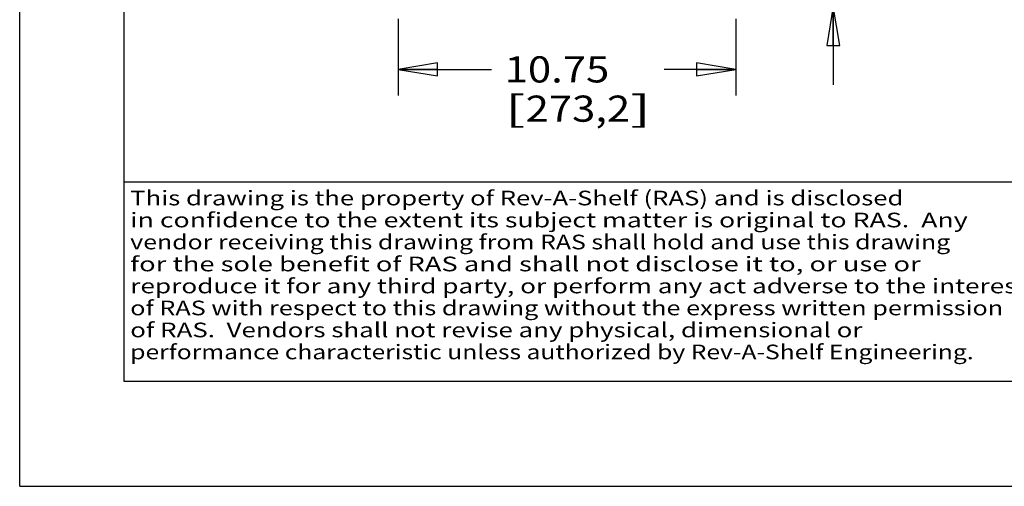
# Model space of a CAD drawing. Units: inches. Extents: x 0 to 17, y 0 to 11.
# Drawn here: x 0 to 4.7, y 0 to 2.2 of the extents above; entities that cross this region are included whole.
import ezdxf
from ezdxf.enums import TextEntityAlignment as Align

# ---------------------------------------------------------------- set-up
doc = ezdxf.new("R2010")
doc.units = ezdxf.units.IN
doc.header["$LTSCALE"] = 0.935
doc.header["$MEASUREMENT"] = 0
doc.layers.get('0').update_dxf_attribs({"linetype": 'CONTINUOUS'})
doc.styles.get("Standard").update_dxf_attribs({"font": 'bluprnt.ttf'})
doc.dimstyles.new('DIMSTYLE_1', dxfattribs={"dimtxt": 0.125, "dimasz": 0.1875, "dimexe": 0.125, "dimexo": 0.0625, "dimgap": 0.0625, "dimtad": 0, "dimtih": 1, "dimtoh": 1, "dimlfac": 6.666667, "dimzin": 4, "dimdsep": 46, "dimtxsty": 'Standard', "dimblk": 'CLOSED', "dimblk1": 'CLOSED', "dimblk2": 'CLOSED', "dimcen": 0.09, "dimazin": 1, "dimtfac": 1, "dimtofl": 0, "dimtmove": 0, "dimatfit": 3, "dimldrblk": 'CLOSED', "dimfxl": 0, "dimtolj": 1, "dimtzin": 4, "dimarcsym": 0})

# ---------------------------------------------------------------- blocks, each defined once
blk = doc.blocks.new('_CLOSED')
at = {"color": 0, "linetype": 'ByBlock'}
for p, q in [((0, 0), (-1, 0.167)), ((-1, 0.167), (-1, -0.167)), ((-1, -0.167), (0, 0)), ((-1, 0), (0, 0))]:
    blk.add_line(p, q, dxfattribs=at)
blk = doc.blocks.new('*D4')
at = {"color": 7, "linetype": 'Continuous'}
for p, q in [((1.8098, 2.2328), (1.8098, 1.8659)), ((3.4229, 2.2328), (3.4229, 1.8659)), ((1.8098, 1.9909), (2.2559, 1.9909)), ((3.4229, 1.9909), (3.0809, 1.9909))]:
    blk.add_line(p, q, dxfattribs=at)
at = {"color": 7, "linetype": 'Continuous', "xscale": 0.1875, "yscale": 0.1875, "zscale": 0.1875, "rotation": 180}
blk.add_blockref('_CLOSED', (1.8098, 1.9909), dxfattribs=at)
at = {"color": 7, "linetype": 'Continuous', "xscale": 0.1875, "yscale": 0.1875, "zscale": 0.1875}
blk.add_blockref('_CLOSED', (3.4229, 1.9909), dxfattribs=at)
at = {"color": 7, "linetype": 'Continuous'}
for s, p, p2 in [('10.75', (2.3184, 1.9284), (2.8184, 1.9284)), ('[', (2.3184, 1.7409), (2.4184, 1.7409)), ('273,2', (2.4184, 1.7409), (2.9184, 1.7409)), (']', (2.9184, 1.7409), (3.0184, 1.7409))]:
    blk.add_text(s, height=0.125, dxfattribs=at).set_placement(p, p2, align=Align.FIT)
blk = doc.blocks.new('*D5')
at = {"color": 7, "linetype": 'Continuous'}
for p, q in [((3.8894, 2.7971), (3.8894, 3.1721)), ((3.4451, 2.7971), (4.0144, 2.7971)), ((3.4825, 2.2924), (4.0144, 2.2924)), ((3.8894, 2.2924), (3.8894, 1.9174))]:
    blk.add_line(p, q, dxfattribs=at)
at = {"color": 7, "linetype": 'Continuous', "xscale": 0.1875, "yscale": 0.1875, "zscale": 0.1875}
for p, rotation in [((3.8894, 2.7971), 270), ((3.8894, 2.2924), 90)]:
    blk.add_blockref('_CLOSED', p, dxfattribs=dict(at, rotation=rotation))
at = {"color": 7, "linetype": 'Continuous'}
for s, p, p2 in [('3.36', (3.5894, 2.5708), (3.9894, 2.5708)), ('[', (3.5894, 2.3833), (3.6894, 2.3833)), ('85,5', (3.6894, 2.3833), (4.0894, 2.3833)), (']', (4.0894, 2.3833), (4.1894, 2.3833))]:
    blk.add_text(s, height=0.125, dxfattribs=at).set_placement(p, p2, align=Align.FIT)

msp = doc.modelspace()

# ---------------------------------------------------------------- linework, layer by layer
at = {"color": 7, "linetype": 'Continuous'}
for p, q in [((0, 0), (0, 11)), ((0.5, 0.5), (0.5, 10.5)), ((4.8179, 1.4519), (0.5, 1.4519)), ((16.5, 0.5), (0.5, 0.5)), ((0, 0), (17, 0))]:
    msp.add_line(p, q, dxfattribs=at)

# ---------------------------------------------------------------- texts
for s, p, p2 in [('This drawing is the property of Rev-A-Shelf (RAS) and is disclosed', (0.5284, 1.3416), (4.2244, 1.3416)), ('in confidence to the extent its subject matter is original to RAS.  Any ', (0.5284, 1.2366), (4.5604, 1.2366)), ('vendor receiving this drawing from RAS shall hold and use this drawing', (0.5284, 1.1316), (4.4484, 1.1316)), ('for the sole benefit of RAS and shall not disclose it to, or use or ', (0.5284, 1.0266), (4.3364, 1.0266)), ('reproduce it for any third party, or perform any act adverse to the interest ', (0.5284, 0.9216), (4.8404, 0.9216)), ('of RAS with respect to this drawing without the express written permission ', (0.5284, 0.8166), (4.7284, 0.8166)), ('of RAS.  Vendors shall not revise any physical, dimensional or ', (0.5284, 0.7116), (4.0564, 0.7116)), ('performance characteristic unless authorized by Rev-A-Shelf Engineering.', (0.5284, 0.6066), (4.5604, 0.6066))]:
    msp.add_text(s, height=0.07, dxfattribs=at).set_placement(p, p2, align=Align.FIT)

# ---------------------------------------------------------------- dimensions: what is measured, and where the dimension line sits
dim = msp.add_linear_dim(base=(3.8894, 2.7971), p1=(3.42, 2.2924), p2=(3.3826, 2.7971), angle=90, text='<>\\P[]', dimstyle='DIMSTYLE_1', dxfattribs=at)
dim.commit()
dim.dimension.update_dxf_attribs({"geometry": '*D5', "text_midpoint": (3.8894, 2.5396), "dimtype": 160})
dim = msp.add_linear_dim(base=(3.4229, 1.9909), p1=(1.8098, 2.2953), p2=(3.4229, 2.2953), text='<>\\P[]', dimstyle='DIMSTYLE_1', dxfattribs=at)
dim.commit()
dim.dimension.update_dxf_attribs({"geometry": '*D4', "text_midpoint": (2.6684, 1.8972), "dimtype": 160})

doc.saveas('drawing.dxf')
